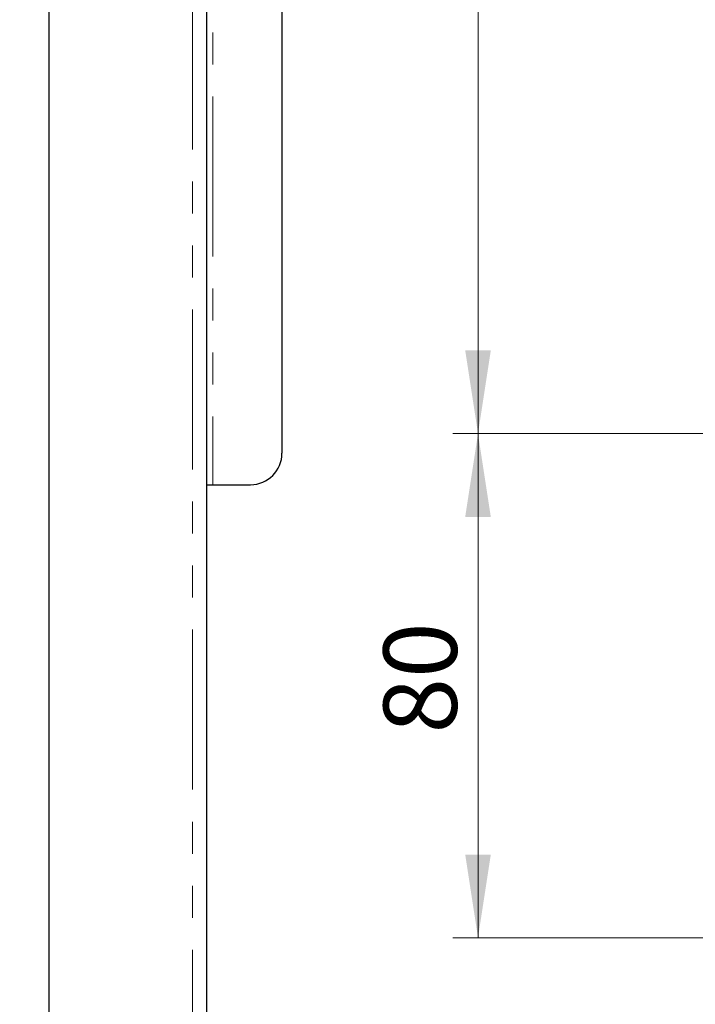
# Model space of a CAD drawing. Units: millimetres. Extents: x 6 to 413, y 7 to 291.
# Drawn here: x 79 to 106, y 136 to 175 of the extents above; entities that cross this region are included whole.
import ezdxf

# ---------------------------------------------------------------- set-up
doc = ezdxf.new("R2010")
doc.units = ezdxf.units.MM
doc.linetypes.add('PHANTOM', pattern=[12.7, 6.35, -1.27, 1.27, -1.27, 1.27, -1.27])
doc.styles.add('SLDTEXTSTYLE0', font='ISOCP3', dxfattribs={"width": 0.96})
doc.dimstyles.new('SLDDIMSTYLE0', dxfattribs={"dimtxt": 2.714532, "dimasz": 3.302, "dimexe": 0, "dimexo": 0.0625, "dimgap": 0.678633, "dimtad": 1, "dimdec": 1, "dimlfac": 4, "dimrnd": 1e-09, "dimzin": 12, "dimdsep": 46, "dimtxsty": 'SLDTEXTSTYLE0', "dimsah": 1, "dimcen": 0.09, "dimadec": 0, "dimazin": 3, "dimtfac": 1, "dimtdec": 1, "dimtofl": 0, "dimtmove": 0, "dimatfit": 3, "dimfxl": 1, "dimfrac": 2, "dimtolj": 1, "dimtzin": 12, "dimarcsym": 0})

# ---------------------------------------------------------------- blocks, each defined once
blk = doc.blocks.new('_D')
at = {"color": 7, "linetype": 'Continuous', "lineweight": 0}
for p, q in [((85.71, 247.257), (67.686, 247.257)), ((68.686, 247.257), (68.686, 118.757)), ((85.71, 118.757), (67.686, 118.757))]:
    blk.add_line(p, q, dxfattribs=at)
at = {"color": 7, "linetype": 'Continuous', "lineweight": 18}
for points in [[(68.686, 247.257), (68.178, 243.955), (69.194, 243.955)], [(68.686, 118.757), (69.194, 122.059), (68.178, 122.059)]]:
    blk.add_solid(points, dxfattribs=at)
at = {"color": 7, "linetype": 'Continuous', "lineweight": 18, "insert": (64.934, 180.299), "char_height": 2.9104, "attachment_point": 1, "rotation": 90, "style": 'SLDTEXTSTYLE0'}
blk.add_mtext('514', dxfattribs=at)
blk = doc.blocks.new('_D_4')
at = {"color": 7, "linetype": 'Continuous', "lineweight": 0}
for p, q in [((105.36, 202.732), (96.491, 202.732)), ((97.491, 202.732), (97.491, 158.282)), ((116.06, 158.282), (96.491, 158.282))]:
    blk.add_line(p, q, dxfattribs=at)
at = {"color": 7, "linetype": 'Continuous', "lineweight": 18}
for points in [[(97.491, 202.732), (96.983, 199.43), (97.999, 199.43)], [(97.491, 158.282), (97.999, 161.584), (96.983, 161.584)]]:
    blk.add_solid(points, dxfattribs=at)
at = {"color": 7, "linetype": 'Continuous', "lineweight": 18, "insert": (93.739, 176.51), "char_height": 2.9104, "attachment_point": 1, "rotation": 90, "style": 'SLDTEXTSTYLE0'}
blk.add_mtext('177,8', dxfattribs=at)
blk = doc.blocks.new('_D_5')
at = {"color": 7, "linetype": 'Continuous', "lineweight": 0}
for p, q in [((116.06, 158.282), (96.491, 158.282)), ((97.491, 158.282), (97.491, 138.282)), ((116.06, 138.282), (96.491, 138.282))]:
    blk.add_line(p, q, dxfattribs=at)
at = {"color": 7, "linetype": 'Continuous', "lineweight": 18}
for points in [[(97.491, 158.282), (96.983, 154.98), (97.999, 154.98)], [(97.491, 138.282), (97.999, 141.584), (96.983, 141.584)]]:
    blk.add_solid(points, dxfattribs=at)
at = {"color": 7, "linetype": 'Continuous', "lineweight": 18, "insert": (93.739, 146.385), "char_height": 2.9104, "attachment_point": 1, "rotation": 90, "style": 'SLDTEXTSTYLE0'}
blk.add_mtext('80', dxfattribs=at)

msp = doc.modelspace()

# ---------------------------------------------------------------- linework, layer by layer
at = {"color": 7, "linetype": 'Continuous', "lineweight": 25}
for p, q in [((80.46, 247.257), (80.46, 118.757)), ((86.71, 247.257), (86.71, 118.757)), ((89.71, 208.507), (89.71, 157.507)), ((86.71, 156.257), (86.96, 156.257)), ((86.96, 156.257), (88.46, 156.257))]:
    msp.add_line(p, q, dxfattribs=at)
at = {"color": 7, "linetype": 'PHANTOM', "lineweight": 18}
for p, q in [((80.46, 247.257), (80.46, 118.757)), ((86.16, 118.757), (86.16, 247.257)), ((86.71, 247.257), (86.71, 118.757)), ((86.96, 209.757), (86.96, 156.257)), ((89.71, 208.507), (89.71, 157.507)), ((86.71, 156.257), (86.96, 156.257)), ((86.96, 156.257), (88.46, 156.257))]:
    msp.add_line(p, q, dxfattribs=at)
at = {"color": 8, "linetype": 'PHANTOM', "lineweight": 18}
for p, q in [((86.16, 118.757), (86.16, 247.257)), ((86.96, 209.757), (86.96, 156.257))]:
    msp.add_line(p, q, dxfattribs=at)
at = {"color": 7, "linetype": 'Continuous', "lineweight": 25}
msp.add_arc((88.46, 157.507), 1.25, 270, 0, dxfattribs=at)
at = {"color": 7, "linetype": 'PHANTOM', "lineweight": 18}
msp.add_arc((88.46, 157.507), 1.25, 270, 0, dxfattribs=at)

# ---------------------------------------------------------------- dimensions: what is measured, and where the dimension line sits
at = {"color": 7, "linetype": 'Continuous', "lineweight": 18}
for base, p1, p2, picture, middle in [((68.686, 118.757), (86.71, 247.257), (86.71, 118.757), '_D', (68.686, 183.007)), ((97.491, 158.282), (106.36, 202.732), (117.06, 158.282), '_D_4', (97.491, 180.507)), ((97.491, 138.282), (117.06, 158.282), (117.06, 138.282), '_D_5', (97.491, 148.282))]:
    dim = msp.add_linear_dim(base=base, p1=p1, p2=p2, angle=90, dimstyle='SLDDIMSTYLE0', dxfattribs=at)
    dim.commit()
    dim.dimension.update_dxf_attribs({"geometry": picture, "text_midpoint": middle, "dimtype": 160})

doc.saveas('drawing.dxf')
